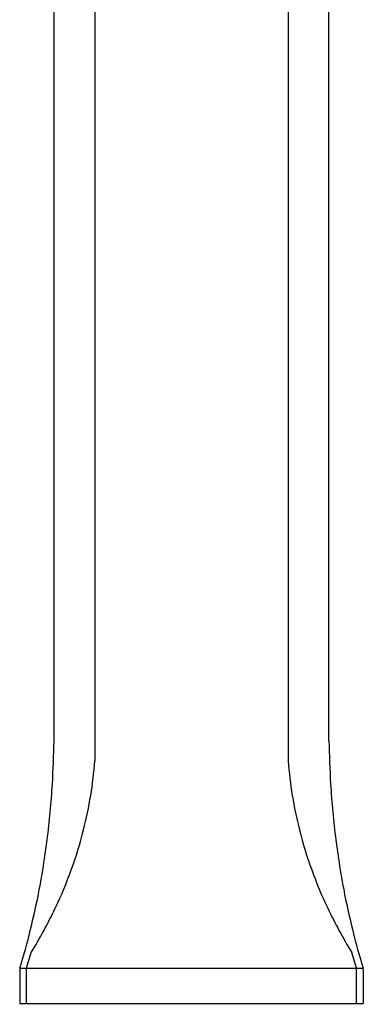
# Model space of a CAD drawing. Extents: x 6977.2 to 6979.1, y 308.5 to 319.8.
# Drawn here: x 6977.2 to 6979.1, y 308.5 to 314.2 of the extents above; entities that cross this region are included whole.
import ezdxf

# ---------------------------------------------------------------- set-up
doc = ezdxf.new("R2010")
doc.units = 0
doc.header["$LTSCALE"] = 0.64311
doc.layers.get('0').update_dxf_attribs({"color": 255, "linetype": 'CONTINUOUS'})
doc.layers.get('DEFPOINTS').update_dxf_attribs({"linetype": 'CONTINUOUS'})
doc.styles.get("Standard").update_dxf_attribs({"font": 'txt', "width": 0.8})

msp = doc.modelspace()

# ---------------------------------------------------------------- linework, layer by layer
for p, q in [((6977.3659, 310.0448), (6977.3659, 317.7811)), ((6978.9407, 310.0448), (6978.9407, 317.7811)), ((6977.5996, 316.1531), (6977.5996, 309.9298)), ((6978.7069, 316.1531), (6978.7069, 309.9298)), ((6977.2084, 308.7413), (6977.2347, 308.831)), ((6979.0982, 308.7413), (6979.0719, 308.831)), ((6977.1707, 308.7413), (6979.1359, 308.7413)), ((6977.2084, 308.5389), (6977.2084, 308.7413)), ((6979.0982, 308.5389), (6979.0982, 308.7413)), ((6977.169, 308.7299), (6977.169, 308.5389)), ((6979.1375, 308.7299), (6979.1375, 308.5389)), ((6977.169, 308.5389), (6979.1375, 308.5389))]:
    msp.add_line(p, q)
for centre, radius, start, end in [((6971.4854, 310.1465), 5.8813, 356.60052, 359.00881), ((6984.8212, 310.1465), 5.8813, 180.99119, 183.39948), ((6975.2651, 310.1078), 2.3413, 345.8044, 355.6403), ((6981.0415, 310.1078), 2.3413, 184.3597, 194.1956), ((6972.5107, 310.089), 4.8545, 352.7513, 356.5609), ((6983.7959, 310.089), 4.8545, 183.4391, 187.2487), ((6975.2039, 310.1233), 2.4044, 334.398, 345.8044), ((6981.1027, 310.1233), 2.4044, 194.1956, 205.602), ((6972.6644, 310.0695), 4.6995, 351.434, 352.7513), ((6983.6422, 310.0695), 4.6995, 187.2487, 188.566), ((6972.7323, 310.0592), 4.6308, 349.2205, 351.434), ((6983.5743, 310.0592), 4.6308, 188.566, 190.7795), ((6972.8786, 310.0314), 4.4819, 346.2231, 349.2205), ((6983.428, 310.0314), 4.4819, 190.7795, 193.7769), ((6974.8116, 310.3113), 2.8395, 328.5791, 334.398), ((6981.495, 310.3113), 2.8395, 205.602, 211.4209), ((6972.9646, 310.0103), 4.3934, 344.4296, 346.2231), ((6983.342, 310.0103), 4.3934, 193.7769, 195.5704), ((6972.9806, 310.0058), 4.3768, 343.7295, 344.4296), ((6983.326, 310.0058), 4.3768, 195.5704, 196.2705), ((6977.2084, 308.7299), 0.0394, 163.2031, 180), ((6973.0095, 309.9974), 4.3466, 343.2031, 343.7295), ((6983.297, 309.9974), 4.3466, 196.2705, 196.7969), ((6979.0982, 308.7299), 0.0394, 0, 16.7969)]:
    msp.add_arc(centre, radius, start, end)

# ---------------------------------------------------------------- texts
at = {"layer": 'DEFPOINTS'}
for tag, p, s in [('TRADENAME', (6978.1464, 308.5357), 'BEZEL'), ('MODELNUMBER', (6978.1466, 308.5373), 'P33164-WC'), ('PRODUCT', (6978.1466, 308.534), 'BATHROOM SINK FAUCET')]:
    msp.add_attdef(tag, p, s, height=0.001, dxfattribs=at)

doc.saveas('drawing.dxf')
